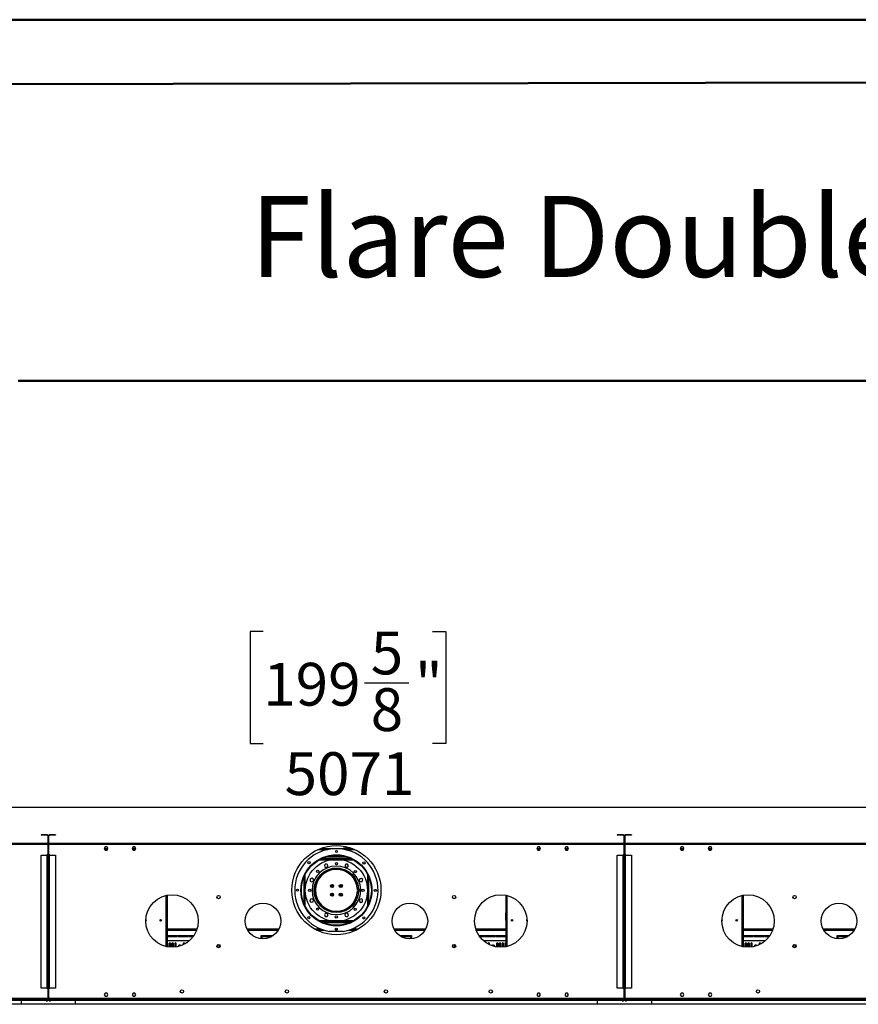
# Model space of a CAD drawing. Units: millimetres. Extents: x 3 to 7353, y 8 to 10403.
# Drawn here: x 2328 to 4726, y 7586 to 10403 of the extents above; entities that cross this region are included whole.
import ezdxf

# ---------------------------------------------------------------- set-up
doc = ezdxf.new("R2010")
doc.units = ezdxf.units.MM
doc.header["$LTSCALE"] = 35
doc.layers.add('FORMAT', color=7, linetype='Continuous')
doc.styles.add('SLDTEXTSTYLE0', font='TXT', dxfattribs={"width": 0.75})
doc.dimstyles.new('SLDDIMSTYLE0', dxfattribs={"dimtxt": 122.5, "dimasz": 115.57, "dimexe": 0, "dimexo": 0.0625, "dimgap": 30.625, "dimtad": 1, "dimrnd": 1e-09, "dimzin": 12, "dimdsep": 46, "dimtxsty": 'SLDTEXTSTYLE0', "dimsah": 1, "dimcen": 0.09, "dimadec": 0, "dimazin": 3, "dimtfac": 1, "dimtofl": 0, "dimtmove": 0, "dimatfit": 3, "dimfxl": 1, "dimfrac": 2, "dimtolj": 1, "dimtzin": 12, "dimarcsym": 0})

# ---------------------------------------------------------------- blocks, each defined once
blk = doc.blocks.new('_D_9')
at = {"layer": 'FORMAT'}
for p, q in [((3024.4, 8653), (2987, 8653)), ((2987, 8653), (2987, 8332.6)), ((3508.8, 8653), (3546.1, 8653)), ((3546.1, 8653), (3546.1, 8332.6)), ((3313.9, 8505.4), (3440.3, 8505.4)), ((2987, 8332.6), (3024.4, 8332.6)), ((3546.1, 8332.6), (3508.8, 8332.6)), ((698.1, 8079.3), (698.1, 8184.3)), ((5769.1, 8079.3), (5769.1, 8184.3)), ((5769.1, 8149.3), (698.1, 8149.3))]:
    blk.add_line(p, q, dxfattribs=at)
for points in [[(698.1, 8149.3), (813.6, 8131.5), (813.6, 8167.1)], [(5769.1, 8149.3), (5653.5, 8167.1), (5653.5, 8131.5)]]:
    blk.add_solid(points, dxfattribs=at)
at = {"layer": 'FORMAT', "char_height": 122.5, "attachment_point": 1, "style": 'SLDTEXTSTYLE0'}
for s, insert in [('5', (3331.8, 8652.5)), ('199', (3024.4, 8563)), ('"', (3458.2, 8563)), ('8', (3331.8, 8490.5)), ('5071', (3085.5, 8307.2))]:
    blk.add_mtext(s, dxfattribs=dict(at, insert=insert))

msp = doc.modelspace()

# ---------------------------------------------------------------- linework, layer by layer
at = {"color": 7, "linetype": 'Continuous', "lineweight": 50}
for p, q in [((2.76, 10402.517), (7352.76, 10402.517)), ((352.76, 10214.511), (7177.76, 10227.192)), ((2324.07, 9369.393), (7177.76, 9369.393))]:
    msp.add_line(p, q, dxfattribs=at)
at = {"color": 7, "linetype": 'Continuous', "lineweight": 25}
for p, q in [((2389.802, 8071.313), (2389.802, 8069.813)), ((2406.802, 8071.313), (2389.802, 8071.313)), ((2406.802, 8069.813), (2389.802, 8069.813)), ((2406.802, 8069.813), (2406.802, 8071.313)), ((2408.302, 8068.313), (2409.802, 8068.313)), ((2408.302, 8068.313), (2408.302, 8047.813)), ((2409.802, 8068.313), (2409.802, 8047.813)), ((2410.302, 8047.813), (2410.302, 8068.313)), ((2411.802, 8068.313), (2410.302, 8068.313)), ((2411.802, 8047.813), (2411.802, 8068.313)), ((2413.302, 8069.813), (2413.302, 8071.313)), ((2430.302, 8071.313), (2413.302, 8071.313)), ((2430.302, 8069.813), (2413.302, 8069.813)), ((2430.302, 8071.313), (2430.302, 8069.813)), ((4036.802, 8071.313), (4036.802, 8069.813)), ((4053.802, 8071.313), (4036.802, 8071.313)), ((4053.802, 8069.813), (4036.802, 8069.813)), ((4053.802, 8069.813), (4053.802, 8071.313)), ((4055.302, 8068.313), (4055.302, 8047.813)), ((4055.302, 8068.313), (4056.802, 8068.313)), ((4056.802, 8068.313), (4056.802, 8047.813)), ((4058.802, 8068.313), (4057.302, 8068.313)), ((4057.302, 8047.813), (4057.302, 8068.313)), ((4058.802, 8047.813), (4058.802, 8068.313)), ((4060.302, 8069.813), (4060.302, 8071.313)), ((4077.302, 8071.313), (4060.302, 8071.313)), ((4077.302, 8069.813), (4060.302, 8069.813)), ((4077.302, 8071.313), (4077.302, 8069.813)), ((2408.302, 8046.313), (764.802, 8046.313)), ((2408.302, 8043.313), (764.802, 8043.313)), ((2408.302, 8047.813), (2409.802, 8047.813)), ((2408.302, 8046.313), (2408.302, 8043.313)), ((2408.302, 8043.313), (2408.302, 8014.063)), ((2411.802, 8047.813), (2410.302, 8047.813)), ((4055.302, 8046.313), (2411.802, 8046.313)), ((2411.802, 8043.313), (2411.802, 8046.313)), ((2411.802, 8014.063), (2411.802, 8043.313)), ((4055.302, 8043.313), (2411.802, 8043.313)), ((2572.425, 8036.363), (2569.798, 8031.813)), ((2569.798, 8031.813), (2572.425, 8027.263)), ((2569.798, 8031.813), (2580.306, 8031.813)), ((2577.679, 8036.363), (2572.425, 8036.363)), ((2572.425, 8027.263), (2577.679, 8027.263)), ((2580.306, 8031.813), (2577.679, 8036.363)), ((2577.679, 8027.263), (2580.306, 8031.813)), ((2652.425, 8036.363), (2649.798, 8031.813)), ((2649.798, 8031.813), (2652.425, 8027.263)), ((2649.798, 8031.813), (2660.306, 8031.813)), ((2657.679, 8036.363), (2652.425, 8036.363)), ((2652.425, 8027.263), (2657.679, 8027.263)), ((2660.306, 8031.813), (2657.679, 8036.363)), ((2657.679, 8027.263), (2660.306, 8031.813)), ((3187.778, 8031.813), (3279.326, 8031.813)), ((3253.552, 8031.813), (3253.552, 8033.313)), ((3267.052, 8033.313), (3253.552, 8033.313)), ((3267.052, 8033.313), (3267.052, 8031.813)), ((3268.552, 8034.813), (3268.552, 8035.415)), ((3268.552, 8034.813), (3270.052, 8034.813)), ((3268.552, 8032.215), (3268.552, 8031.813)), ((3270.052, 8034.813), (3270.052, 8034.977)), ((3270.052, 8034.813), (3270.052, 8031.813)), ((3809.425, 8036.363), (3806.798, 8031.813)), ((3806.798, 8031.813), (3809.425, 8027.263)), ((3806.798, 8031.813), (3817.306, 8031.813)), ((3814.679, 8036.363), (3809.425, 8036.363)), ((3809.425, 8027.263), (3814.679, 8027.263)), ((3817.306, 8031.813), (3814.679, 8036.363)), ((3814.679, 8027.263), (3817.306, 8031.813)), ((3889.425, 8036.363), (3886.798, 8031.813)), ((3886.798, 8031.813), (3889.425, 8027.263)), ((3886.798, 8031.813), (3897.306, 8031.813)), ((3894.679, 8036.363), (3889.425, 8036.363)), ((3889.425, 8027.263), (3894.679, 8027.263)), ((3897.306, 8031.813), (3894.679, 8036.363)), ((3894.679, 8027.263), (3897.306, 8031.813)), ((4055.302, 8047.813), (4056.802, 8047.813)), ((4055.302, 8046.313), (4055.302, 8043.313)), ((4055.302, 8043.313), (4055.302, 8014.063)), ((4058.802, 8047.813), (4057.302, 8047.813)), ((4058.802, 8043.313), (4058.802, 8046.313)), ((5702.302, 8046.313), (4058.802, 8046.313)), ((4058.802, 8014.063), (4058.802, 8043.313)), ((5702.302, 8043.313), (4058.802, 8043.313)), ((4219.425, 8036.363), (4216.798, 8031.813)), ((4216.798, 8031.813), (4219.425, 8027.263)), ((4216.798, 8031.813), (4227.306, 8031.813)), ((4224.679, 8036.363), (4219.425, 8036.363)), ((4219.425, 8027.263), (4224.679, 8027.263)), ((4227.306, 8031.813), (4224.679, 8036.363)), ((4224.679, 8027.263), (4227.306, 8031.813)), ((4299.425, 8036.363), (4296.798, 8031.813)), ((4296.798, 8031.813), (4299.425, 8027.263)), ((4296.798, 8031.813), (4307.306, 8031.813)), ((4304.679, 8036.363), (4299.425, 8036.363)), ((4299.425, 8027.263), (4304.679, 8027.263)), ((4307.306, 8031.813), (4304.679, 8036.363)), ((4304.679, 8027.263), (4307.306, 8031.813)), ((2389.802, 7632.813), (2389.802, 8013.313)), ((2389.802, 8013.313), (2406.802, 8013.313)), ((2408.302, 8014.063), (2406.052, 8014.063)), ((2406.052, 8014.063), (2406.052, 8013.313)), ((2406.802, 7632.813), (2406.802, 8013.313)), ((2406.802, 8013.313), (2409.802, 8013.313)), ((2409.802, 8013.313), (2409.802, 7632.813)), ((2410.302, 8013.313), (2413.302, 8013.313)), ((2410.302, 7632.813), (2410.302, 8013.313)), ((2414.052, 8014.063), (2411.802, 8014.063)), ((2413.302, 8013.313), (2430.302, 8013.313)), ((2413.302, 7632.813), (2413.302, 8013.313)), ((2414.052, 8013.313), (2414.052, 8014.063)), ((2430.302, 8013.313), (2430.302, 7632.813)), ((3277.141, 8002.313), (3189.963, 8002.313)), ((3194.36, 8004.313), (3272.744, 8004.313)), ((3198.552, 8004.313), (3198.552, 8005.988)), ((3200.552, 8004.313), (3200.552, 8006.711)), ((3200.852, 8004.313), (3200.852, 8006.816)), ((3261.552, 8008.313), (3205.552, 8008.313)), ((3266.252, 8004.313), (3266.252, 8006.816)), ((3266.552, 8004.313), (3266.552, 8006.711)), ((3268.552, 8004.313), (3268.552, 8005.988)), ((4036.802, 7632.813), (4036.802, 8013.313)), ((4036.802, 8013.313), (4053.802, 8013.313)), ((4055.302, 8014.063), (4053.052, 8014.063)), ((4053.052, 8014.063), (4053.052, 8013.313)), ((4053.802, 7632.813), (4053.802, 8013.313)), ((4053.802, 8013.313), (4056.802, 8013.313)), ((4056.802, 8013.313), (4056.802, 7632.813)), ((4057.302, 8013.313), (4060.302, 8013.313)), ((4057.302, 7632.813), (4057.302, 8013.313)), ((4061.052, 8014.063), (4058.802, 8014.063)), ((4060.302, 8013.313), (4077.302, 8013.313)), ((4060.302, 7632.813), (4060.302, 8013.313)), ((4061.052, 8013.313), (4061.052, 8014.063)), ((4077.302, 8013.313), (4077.302, 7632.813)), ((2410.302, 7972.313), (2409.802, 7972.313)), ((3203.032, 7987.788), (3199.317, 7984.073)), ((3199.317, 7984.073), (3200.676, 7978.998)), ((3200.676, 7978.998), (3205.751, 7977.638)), ((3208.106, 7986.428), (3203.032, 7987.788)), ((3205.751, 7977.638), (3209.466, 7981.353)), ((3209.466, 7981.353), (3208.106, 7986.428)), ((3253.087, 7972.313), (3214.017, 7972.313)), ((3245.283, 7974.313), (3221.821, 7974.313)), ((3260.085, 7987.263), (3257.459, 7982.713)), ((3257.459, 7982.713), (3260.085, 7978.163)), ((3265.339, 7987.263), (3260.085, 7987.263)), ((3260.085, 7978.163), (3265.339, 7978.163)), ((3267.966, 7982.713), (3265.339, 7987.263)), ((3265.339, 7978.163), (3267.966, 7982.713)), ((4057.302, 7972.313), (4056.802, 7972.313)), ((2410.302, 7968.313), (2409.802, 7968.313)), ((2409.802, 7966.813), (2410.302, 7966.813)), ((2409.802, 7964.313), (2410.302, 7964.313)), ((3163.152, 7946.728), (3158.602, 7944.101)), ((3158.602, 7944.101), (3158.602, 7938.847)), ((3167.702, 7944.101), (3163.152, 7946.728)), ((3167.702, 7938.847), (3167.702, 7944.101)), ((3179.277, 7943.813), (3179.277, 7937.89)), ((3196.395, 7963.313), (3201.945, 7963.313)), ((3198.547, 7964.813), (3204.505, 7964.813)), ((3212.011, 7968.313), (3204.472, 7968.313)), ((3262.631, 7968.313), (3255.092, 7968.313)), ((3262.599, 7964.813), (3268.557, 7964.813)), ((3265.159, 7963.313), (3270.708, 7963.313)), ((3287.777, 7937.998), (3287.777, 7943.813)), ((3300.237, 7945.189), (3298.877, 7940.114)), ((3305.311, 7946.549), (3300.237, 7945.189)), ((3309.026, 7942.834), (3305.311, 7946.549)), ((3307.667, 7937.759), (3309.026, 7942.834)), ((4057.302, 7968.313), (4056.802, 7968.313)), ((4056.802, 7966.813), (4057.302, 7966.813)), ((4056.802, 7964.313), (4057.302, 7964.313)), ((3158.602, 7938.847), (3163.152, 7936.22)), ((3163.152, 7936.22), (3167.702, 7938.847)), ((3171.276, 7922.481), (3171.276, 7920.938)), ((3171.276, 7913.938), (3171.276, 7902.145)), ((3175.777, 7928.5), (3175.777, 7937.683)), ((3180.555, 7940.443), (3179.277, 7940.443)), ((3219.277, 7928.948), (3219.277, 7920.938)), ((3219.277, 7920.938), (3219.292, 7920.672)), ((3223.776, 7921.232), (3223.776, 7928.395)), ((3243.276, 7928.356), (3243.276, 7921.271)), ((3247.758, 7920.649), (3247.777, 7920.938)), ((3247.777, 7920.938), (3247.777, 7928.97)), ((3287.777, 7940.443), (3286.549, 7940.443)), ((3291.277, 7937.798), (3291.277, 7928.68)), ((3296.634, 7913.813), (3293.533, 7913.813)), ((3295.776, 7920.938), (3295.776, 7922.787)), ((3295.776, 7913.813), (3295.776, 7913.938)), ((3303.036, 7913.813), (3297.034, 7913.813)), ((3298.877, 7940.114), (3302.592, 7936.399)), ((3302.592, 7936.399), (3307.667, 7937.759)), ((2749.552, 7898.245), (2749.552, 7750.882)), ((3159.437, 7886.868), (3158.077, 7881.793)), ((3164.512, 7888.228), (3159.437, 7886.868)), ((3168.227, 7884.513), (3164.512, 7888.228)), ((3175.777, 7891.063), (3175.777, 7896.127)), ((3219.277, 7903.948), (3219.277, 7895.678)), ((3223.776, 7896.232), (3223.776, 7903.395)), ((3243.276, 7903.356), (3243.276, 7896.271)), ((3247.777, 7895.657), (3247.777, 7903.97)), ((3291.277, 7895.947), (3291.277, 7891.063)), ((3293.533, 7910.813), (3296.634, 7910.813)), ((3295.776, 7901.839), (3295.776, 7910.813)), ((3297.034, 7910.813), (3303.036, 7910.813)), ((3303.952, 7888.407), (3299.402, 7885.78)), ((3299.402, 7885.78), (3299.402, 7880.526)), ((3308.502, 7885.78), (3303.952, 7888.407)), ((3308.502, 7880.526), (3308.502, 7885.78)), ((3717.552, 7898.245), (3717.552, 7750.882)), ((4396.552, 7898.245), (4396.552, 7750.882)), ((2409.802, 7863.063), (2410.302, 7863.063)), ((3158.077, 7881.793), (3161.792, 7878.078)), ((3161.792, 7878.078), (3166.867, 7879.438)), ((3166.867, 7879.438), (3168.227, 7884.513)), ((3180.552, 7879.573), (3179.61, 7879.573)), ((3180.552, 7878.07), (3180.552, 7879.573)), ((3199.282, 7863.063), (3194.105, 7863.063)), ((3201.545, 7861.563), (3196.055, 7861.563)), ((3271.049, 7861.563), (3265.559, 7861.563)), ((3272.999, 7863.063), (3267.822, 7863.063)), ((3299.402, 7880.526), (3303.952, 7877.899)), ((3303.952, 7877.899), (3308.502, 7880.526)), ((4056.802, 7863.063), (4057.302, 7863.063)), ((2410.302, 7836.457), (2409.802, 7836.457)), ((2749.852, 7848.106), (2749.552, 7848.106)), ((2749.852, 7827.106), (2749.852, 7848.106)), ((3201.764, 7846.464), (3199.138, 7841.914)), ((3199.138, 7841.914), (3201.764, 7837.364)), ((3207.018, 7846.464), (3201.764, 7846.464)), ((3201.764, 7837.364), (3207.018, 7837.364)), ((3209.645, 7841.914), (3207.018, 7846.464)), ((3207.018, 7837.364), (3209.645, 7841.914)), ((3261.353, 7846.989), (3257.638, 7843.274)), ((3257.638, 7843.274), (3258.997, 7838.199)), ((3258.997, 7838.199), (3264.072, 7836.839)), ((3266.427, 7845.629), (3261.353, 7846.989)), ((3264.072, 7836.839), (3267.787, 7840.554)), ((3267.787, 7840.554), (3266.427, 7845.629)), ((3717.252, 7848.106), (3717.252, 7827.106)), ((3717.552, 7848.106), (3717.252, 7848.106)), ((4057.302, 7836.457), (4056.802, 7836.457)), ((4396.852, 7848.106), (4396.552, 7848.106)), ((4396.852, 7827.106), (4396.852, 7848.106)), ((2409.802, 7826.47), (2410.302, 7826.47)), ((2410.302, 7805.457), (2409.802, 7805.457)), ((2749.552, 7827.106), (2749.852, 7827.106)), ((3189.963, 7822.313), (3277.141, 7822.313)), ((3194.36, 7820.313), (3272.744, 7820.313)), ((3717.252, 7827.106), (3717.552, 7827.106)), ((4056.802, 7826.47), (4057.302, 7826.47)), ((4057.302, 7805.457), (4056.802, 7805.457)), ((4396.552, 7827.106), (4396.852, 7827.106)), ((2409.802, 7795.47), (2410.302, 7795.47)), ((2409.802, 7775.063), (2410.302, 7775.063)), ((2749.552, 7798.813), (2833.993, 7798.813)), ((2750.195, 7783.313), (2778.338, 7783.313)), ((2750.195, 7783.313), (2750.195, 7780.313)), ((2750.195, 7780.313), (2778.338, 7780.313)), ((2778.338, 7780.313), (2778.338, 7783.313)), ((2780.338, 7783.313), (2808.48, 7783.313)), ((2780.338, 7783.313), (2780.338, 7780.313)), ((2780.338, 7780.313), (2808.48, 7780.313)), ((2808.48, 7780.313), (2808.48, 7783.313)), ((2810.48, 7783.313), (2826.189, 7783.313)), ((2810.48, 7783.313), (2810.48, 7780.313)), ((2810.48, 7780.313), (2824.107, 7780.313)), ((2979.53, 7798.813), (3067.574, 7798.813)), ((3018.552, 7783.313), (3021.552, 7783.313)), ((3018.552, 7773.809), (3018.552, 7783.313)), ((3018.552, 7775.563), (3021.552, 7775.563)), ((3021.552, 7774.063), (3018.552, 7774.063)), ((3021.552, 7773.603), (3021.552, 7783.313)), ((3023.552, 7783.313), (3051.695, 7783.313)), ((3023.552, 7783.313), (3023.552, 7780.313)), ((3023.552, 7780.313), (3048.908, 7780.313)), ((3051.695, 7782.031), (3051.695, 7783.313)), ((3176.453, 7798.813), (3197.375, 7798.813)), ((3253.19, 7794.817), (3213.19, 7794.94)), ((3231.103, 7798.813), (3235.316, 7798.813)), ((3269.729, 7798.813), (3290.65, 7798.813)), ((3399.53, 7798.813), (3487.574, 7798.813)), ((3415.409, 7783.313), (3443.552, 7783.313)), ((3415.409, 7783.313), (3415.409, 7782.031)), ((3418.196, 7780.313), (3443.552, 7780.313)), ((3443.552, 7780.313), (3443.552, 7783.313)), ((3445.552, 7783.313), (3448.552, 7783.313)), ((3445.552, 7783.313), (3445.552, 7773.603)), ((3445.552, 7775.563), (3448.552, 7775.563)), ((3448.552, 7774.063), (3445.552, 7774.063)), ((3448.552, 7783.313), (3448.552, 7773.809)), ((3633.111, 7798.813), (3717.552, 7798.813)), ((3640.915, 7783.313), (3656.623, 7783.313)), ((3642.997, 7780.313), (3656.623, 7780.313)), ((3656.623, 7780.313), (3656.623, 7783.313)), ((3658.623, 7783.313), (3686.766, 7783.313)), ((3658.623, 7783.313), (3658.623, 7780.313)), ((3658.623, 7780.313), (3686.766, 7780.313)), ((3686.766, 7780.313), (3686.766, 7783.313)), ((3688.766, 7783.313), (3716.909, 7783.313)), ((3688.766, 7783.313), (3688.766, 7780.313)), ((3688.766, 7780.313), (3716.909, 7780.313)), ((3716.909, 7780.313), (3716.909, 7783.313)), ((4056.802, 7795.47), (4057.302, 7795.47)), ((4056.802, 7775.063), (4057.302, 7775.063)), ((4396.552, 7798.813), (4480.993, 7798.813)), ((4397.195, 7783.313), (4425.338, 7783.313)), ((4397.195, 7783.313), (4397.195, 7780.313)), ((4397.195, 7780.313), (4425.338, 7780.313)), ((4425.338, 7780.313), (4425.338, 7783.313)), ((4427.338, 7783.313), (4455.48, 7783.313)), ((4427.338, 7783.313), (4427.338, 7780.313)), ((4427.338, 7780.313), (4455.48, 7780.313)), ((4455.48, 7780.313), (4455.48, 7783.313)), ((4457.48, 7783.313), (4473.189, 7783.313)), ((4457.48, 7783.313), (4457.48, 7780.313)), ((4457.48, 7780.313), (4471.107, 7780.313)), ((4626.53, 7798.813), (4714.574, 7798.813)), ((4665.552, 7783.313), (4668.552, 7783.313)), ((4665.552, 7773.809), (4665.552, 7783.313)), ((4665.552, 7775.563), (4668.552, 7775.563)), ((4668.552, 7774.063), (4665.552, 7774.063)), ((4668.552, 7773.603), (4668.552, 7783.313)), ((4670.552, 7783.313), (4698.695, 7783.313)), ((4670.552, 7783.313), (4670.552, 7780.313)), ((4670.552, 7780.313), (4695.908, 7780.313)), ((4698.695, 7782.031), (4698.695, 7783.313)), ((2813.16, 7768.313), (2749.552, 7768.313)), ((2751.777, 7750.493), (2751.777, 7760.063)), ((2755.277, 7760.063), (2755.277, 7750.021)), ((2759.776, 7749.658), (2759.776, 7760.063)), ((2763.276, 7760.063), (2763.276, 7749.564)), ((2767.777, 7749.682), (2767.777, 7760.063)), ((2771.277, 7760.063), (2771.277, 7749.962)), ((2775.777, 7750.566), (2775.777, 7760.063)), ((2782.308, 7754.769), (2780.944, 7752.407)), ((2786.931, 7755.863), (2784.203, 7755.863)), ((2789.217, 7754.091), (2788.825, 7754.769)), ((2795.277, 7760.063), (2795.277, 7756.603)), ((2799.776, 7758.892), (2799.776, 7760.063)), ((2895.777, 7748.374), (2895.777, 7757.753)), ((2899.277, 7756.94), (2899.277, 7749.186)), ((3567.777, 7748.894), (3567.777, 7757.233)), ((3571.277, 7757.653), (3571.277, 7748.474)), ((3717.552, 7768.313), (3653.944, 7768.313)), ((3667.276, 7760.063), (3667.276, 7758.92)), ((3671.776, 7756.627), (3671.776, 7760.063)), ((3678.278, 7754.769), (3677.887, 7754.091)), ((3682.901, 7755.863), (3680.173, 7755.863)), ((3686.159, 7752.407), (3684.795, 7754.769)), ((3691.276, 7760.063), (3691.276, 7750.575)), ((3695.777, 7749.967), (3695.777, 7760.063)), ((3699.277, 7760.063), (3699.277, 7749.685)), ((3703.776, 7749.564), (3703.776, 7760.063)), ((3707.276, 7760.063), (3707.276, 7749.656)), ((3711.777, 7750.016), (3711.777, 7760.063)), ((3715.277, 7760.063), (3715.277, 7750.485)), ((4460.16, 7768.313), (4396.552, 7768.313)), ((4398.777, 7750.493), (4398.777, 7760.063)), ((4402.277, 7760.063), (4402.277, 7750.021)), ((4406.777, 7749.658), (4406.777, 7760.063)), ((4410.277, 7760.063), (4410.277, 7749.564)), ((4414.777, 7749.682), (4414.777, 7760.063)), ((4418.277, 7760.063), (4418.277, 7749.962)), ((4422.776, 7750.566), (4422.776, 7760.063)), ((4429.308, 7754.769), (4427.945, 7752.407)), ((4433.931, 7755.863), (4431.203, 7755.863)), ((4436.217, 7754.091), (4435.825, 7754.769)), ((4442.276, 7760.063), (4442.276, 7756.603)), ((4446.777, 7758.892), (4446.777, 7760.063)), ((4542.776, 7748.374), (4542.776, 7757.753)), ((4546.277, 7756.94), (4546.277, 7749.186)), ((2410.302, 7675.813), (2409.802, 7675.813)), ((2410.302, 7673.313), (2409.802, 7673.313)), ((4057.302, 7675.813), (4056.802, 7675.813)), ((4057.302, 7673.313), (4056.802, 7673.313)), ((2406.802, 7632.813), (2389.802, 7632.813)), ((2406.052, 7632.813), (2406.052, 7632.063)), ((2406.052, 7632.063), (2408.302, 7632.063)), ((2409.802, 7632.813), (2406.802, 7632.813)), ((2408.302, 7632.063), (2408.302, 7602.813)), ((2410.302, 7658.813), (2409.802, 7658.813)), ((2413.302, 7632.813), (2410.302, 7632.813)), ((2411.802, 7602.813), (2411.802, 7632.063)), ((2411.802, 7632.063), (2414.052, 7632.063)), ((2430.302, 7632.813), (2413.302, 7632.813)), ((2414.052, 7632.063), (2414.052, 7632.813)), ((4053.802, 7632.813), (4036.802, 7632.813)), ((4053.052, 7632.813), (4053.052, 7632.063)), ((4053.052, 7632.063), (4055.302, 7632.063)), ((4056.802, 7632.813), (4053.802, 7632.813)), ((4055.302, 7632.063), (4055.302, 7602.813)), ((4057.302, 7658.813), (4056.802, 7658.813)), ((4060.302, 7632.813), (4057.302, 7632.813)), ((4058.802, 7602.813), (4058.802, 7632.063)), ((4058.802, 7632.063), (4061.052, 7632.063)), ((4077.302, 7632.813), (4060.302, 7632.813)), ((4061.052, 7632.063), (4061.052, 7632.813)), ((2411.802, 7631.313), (2408.302, 7631.313)), ((2572.425, 7618.363), (2569.798, 7613.813)), ((2569.798, 7613.813), (2572.425, 7609.263)), ((2577.679, 7618.363), (2572.425, 7618.363)), ((2572.425, 7609.263), (2577.679, 7609.263)), ((2580.306, 7613.813), (2577.679, 7618.363)), ((2577.679, 7609.263), (2580.306, 7613.813)), ((2652.425, 7618.363), (2649.798, 7613.813)), ((2649.798, 7613.813), (2652.425, 7609.263)), ((2657.679, 7618.363), (2652.425, 7618.363)), ((2652.425, 7609.263), (2657.679, 7609.263)), ((2660.306, 7613.813), (2657.679, 7618.363)), ((2657.679, 7609.263), (2660.306, 7613.813)), ((3809.425, 7618.363), (3806.798, 7613.813)), ((3806.798, 7613.813), (3809.425, 7609.263)), ((3814.679, 7618.363), (3809.425, 7618.363)), ((3809.425, 7609.263), (3814.679, 7609.263)), ((3817.306, 7613.813), (3814.679, 7618.363)), ((3814.679, 7609.263), (3817.306, 7613.813)), ((3889.425, 7618.363), (3886.798, 7613.813)), ((3886.798, 7613.813), (3889.425, 7609.263)), ((3894.679, 7618.363), (3889.425, 7618.363)), ((3889.425, 7609.263), (3894.679, 7609.263)), ((3897.306, 7613.813), (3894.679, 7618.363)), ((3894.679, 7609.263), (3897.306, 7613.813)), ((4058.802, 7631.313), (4055.302, 7631.313)), ((4219.425, 7618.363), (4216.798, 7613.813)), ((4216.798, 7613.813), (4219.425, 7609.263)), ((4224.679, 7618.363), (4219.425, 7618.363)), ((4219.425, 7609.263), (4224.679, 7609.263)), ((4227.306, 7613.813), (4224.679, 7618.363)), ((4224.679, 7609.263), (4227.306, 7613.813)), ((4299.425, 7618.363), (4296.798, 7613.813)), ((4296.798, 7613.813), (4299.425, 7609.263)), ((4304.679, 7618.363), (4299.425, 7618.363)), ((4299.425, 7609.263), (4304.679, 7609.263)), ((4307.306, 7613.813), (4304.679, 7618.363)), ((4304.679, 7609.263), (4307.306, 7613.813)), ((2488.052, 7586.313), (685.052, 7586.313)), ((2469.052, 7599.313), (704.052, 7599.313)), ((758.802, 7597.813), (2414.302, 7597.813)), ((2408.302, 7602.813), (764.802, 7602.813)), ((2332.052, 7597.813), (2332.052, 7586.313)), ((4135.052, 7586.313), (2332.052, 7586.313)), ((2347.552, 7597.813), (2343.552, 7597.813)), ((2347.552, 7599.313), (2347.552, 7597.813)), ((2347.552, 7597.813), (2405.302, 7597.813)), ((2351.052, 7602.813), (2351.052, 7599.313)), ((4116.052, 7599.313), (2351.052, 7599.313)), ((2405.302, 7597.813), (2405.302, 7599.313)), ((2405.302, 7597.813), (2405.302, 7594.313)), ((2405.802, 7594.313), (2405.302, 7594.313)), ((2405.802, 7599.313), (2405.802, 7597.813)), ((2405.802, 7597.813), (4061.302, 7597.813)), ((2405.802, 7594.313), (2405.802, 7597.813)), ((4055.302, 7602.813), (2411.802, 7602.813)), ((2414.302, 7597.813), (2414.302, 7599.313)), ((2414.302, 7597.813), (2414.302, 7594.313)), ((2414.802, 7594.313), (2414.302, 7594.313)), ((2414.802, 7599.313), (2414.802, 7597.813)), ((2414.802, 7597.813), (2472.552, 7597.813)), ((2414.802, 7594.313), (2414.802, 7597.813)), ((2469.052, 7599.313), (2469.052, 7602.813)), ((2472.552, 7597.813), (2472.552, 7599.313)), ((2476.552, 7597.813), (2472.552, 7597.813)), ((2488.052, 7586.313), (2488.052, 7597.813)), ((3979.052, 7597.813), (3979.052, 7586.313)), ((5782.052, 7586.313), (3979.052, 7586.313)), ((3994.552, 7597.813), (3990.552, 7597.813)), ((3994.552, 7599.313), (3994.552, 7597.813)), ((3994.552, 7597.813), (4052.302, 7597.813)), ((3998.052, 7602.813), (3998.052, 7599.313)), ((5763.052, 7599.313), (3998.052, 7599.313)), ((4052.302, 7597.813), (4052.302, 7599.313)), ((4052.302, 7597.813), (4052.302, 7594.313)), ((4052.802, 7594.313), (4052.302, 7594.313)), ((4052.802, 7599.313), (4052.802, 7597.813)), ((4052.802, 7597.813), (5708.302, 7597.813)), ((4052.802, 7594.313), (4052.802, 7597.813)), ((5702.302, 7602.813), (4058.802, 7602.813)), ((4061.302, 7597.813), (4061.302, 7599.313)), ((4061.302, 7597.813), (4061.302, 7594.313)), ((4061.802, 7594.313), (4061.302, 7594.313)), ((4061.802, 7599.313), (4061.802, 7597.813)), ((4061.802, 7597.813), (4119.552, 7597.813)), ((4061.802, 7594.313), (4061.802, 7597.813)), ((4116.052, 7599.313), (4116.052, 7602.813)), ((4119.552, 7597.813), (4119.552, 7599.313)), ((4123.552, 7597.813), (4119.552, 7597.813)), ((4135.052, 7586.313), (4135.052, 7597.813))]:
    msp.add_line(p, q, dxfattribs=at)
at = {"color": 8, "linetype": 'Continuous', "lineweight": 25}
for p, q in [((2571.53, 8028.813), (2578.574, 8028.813)), ((2651.53, 8028.813), (2658.574, 8028.813)), ((3180.635, 8028.813), (3208.677, 8028.813)), ((3258.427, 8028.813), (3286.469, 8028.813)), ((3808.53, 8028.813), (3815.574, 8028.813)), ((3888.53, 8028.813), (3895.574, 8028.813)), ((4218.53, 8028.813), (4225.574, 8028.813)), ((4298.53, 8028.813), (4305.574, 8028.813)), ((3284.581, 7998.313), (3182.522, 7998.313)), ((3212.833, 8010.143), (3254.271, 8010.143)), ((2410.302, 7962.813), (2409.802, 7962.813)), ((3140.552, 7949.069), (3140.552, 7875.557)), ((3143.38, 7955.546), (3143.38, 7869.08)), ((3194.419, 7961.813), (3199.644, 7961.813)), ((3267.46, 7961.813), (3272.684, 7961.813)), ((3323.723, 7869.08), (3323.723, 7955.546)), ((3326.552, 7875.557), (3326.552, 7949.069)), ((4057.302, 7962.813), (4056.802, 7962.813)), ((2746.552, 7751.515), (2746.552, 7897.611)), ((3720.552, 7897.611), (3720.552, 7751.515)), ((4393.552, 7751.515), (4393.552, 7897.611)), ((3190.627, 7866.063), (3195.33, 7866.063)), ((3199.644, 7862.813), (3194.419, 7862.813)), ((3206.39, 7858.813), (3200.095, 7858.813)), ((3267.009, 7858.813), (3260.713, 7858.813)), ((3272.684, 7862.813), (3267.46, 7862.813)), ((3271.774, 7866.063), (3276.477, 7866.063)), ((2749.552, 7801.813), (2835.018, 7801.813)), ((2977.907, 7801.813), (3069.197, 7801.813)), ((3170.82, 7801.813), (3189.046, 7801.813)), ((3182.522, 7826.313), (3284.581, 7826.313)), ((3230.097, 7801.813), (3236.323, 7801.813)), ((3278.057, 7801.813), (3296.283, 7801.813)), ((3397.907, 7801.813), (3489.197, 7801.813)), ((3632.086, 7801.813), (3717.552, 7801.813)), ((4396.552, 7801.813), (4482.018, 7801.813)), ((4624.907, 7801.813), (4716.197, 7801.813)), ((3018.552, 7778.313), (3021.552, 7778.313)), ((3445.552, 7778.313), (3448.552, 7778.313)), ((4665.552, 7778.313), (4668.552, 7778.313)), ((2409.802, 7677.313), (2410.302, 7677.313)), ((4056.802, 7677.313), (4057.302, 7677.313)), ((2410.302, 7655.813), (2409.802, 7655.813)), ((4057.302, 7655.813), (4056.802, 7655.813)), ((2411.802, 7602.813), (2408.302, 7602.813)), ((4058.802, 7602.813), (4055.302, 7602.813))]:
    msp.add_line(p, q, dxfattribs=at)
at = {"color": 7, "linetype": 'Continuous', "lineweight": 25, "flags": 128}
for points in [[(2410.302, 7947.05), (2410.054, 7947.063), (2409.802, 7947.049)], [(4057.302, 7947.05), (4057.054, 7947.063), (4056.802, 7947.049)], [(2409.802, 7912.578), (2410.054, 7912.563), (2410.302, 7912.577)], [(2410.302, 7910.13), (2410.054, 7910.143), (2409.802, 7910.129)], [(4056.802, 7912.578), (4057.054, 7912.563), (4057.302, 7912.577)], [(4057.302, 7910.13), (4057.054, 7910.143), (4056.802, 7910.129)], [(2409.802, 7875.658), (2410.054, 7875.643), (2410.302, 7875.657)], [(4056.802, 7875.658), (4057.054, 7875.643), (4057.302, 7875.657)], [(2410.302, 7854.648), (2410.052, 7854.663), (2409.802, 7854.648)], [(2409.802, 7850.478), (2410.052, 7850.463), (2410.302, 7850.478)], [(4057.302, 7854.648), (4057.052, 7854.663), (4056.802, 7854.648)], [(4056.802, 7850.478), (4057.052, 7850.463), (4057.302, 7850.478)], [(2410.302, 7786.648), (2410.052, 7786.663), (2409.802, 7786.648)], [(2409.802, 7782.478), (2410.052, 7782.463), (2410.302, 7782.478)], [(4057.302, 7786.648), (4057.052, 7786.663), (4056.802, 7786.648)], [(4056.802, 7782.478), (4057.052, 7782.463), (4057.302, 7782.478)], [(2410.302, 7762.47), (2410.054, 7762.483), (2409.802, 7762.469)], [(4057.302, 7762.47), (4057.054, 7762.483), (4056.802, 7762.469)], [(2409.802, 7727.998), (2410.054, 7727.983), (2410.302, 7727.997)], [(2410.302, 7725.55), (2410.054, 7725.563), (2409.802, 7725.549)], [(4056.802, 7727.998), (4057.054, 7727.983), (4057.302, 7727.997)], [(4057.302, 7725.55), (4057.054, 7725.563), (4056.802, 7725.549)], [(2409.802, 7691.078), (2410.054, 7691.063), (2410.302, 7691.077)], [(4056.802, 7691.078), (4057.054, 7691.063), (4057.302, 7691.077)]]:
    msp.add_lwpolyline(points, dxfattribs=at)
at = {"color": 7, "linetype": 'Continuous', "lineweight": 25}
for centre, radius in [((3233.552, 7912.813), 127.5), ((3233.894, 8023.438), 3.175), ((3233.552, 7912.313), 101.6), ((3233.552, 7912.313), 101.3), ((3233.552, 7912.313), 100), ((3233.552, 7912.313), 88.9), ((3155.217, 7991.132), 3.175), ((3233.552, 7912.313), 63.5), ((3233.552, 7912.313), 63.1), ((3233.787, 7988.513), 3.175), ((3312.371, 7990.648), 3.175), ((3179.837, 7966.361), 3.175), ((3287.599, 7966.029), 3.175), ((3122.427, 7912.656), 3.175), ((3157.352, 7912.548), 3.175), ((3221.052, 7924.813), 4.5), ((3246.052, 7924.813), 4.5), ((3309.752, 7912.079), 3.175), ((3344.676, 7911.971), 3.175), ((2763.552, 7824.563), 75), ((2896.532, 7893.063), 4.75), ((3221.052, 7899.813), 4.5), ((3246.052, 7899.813), 4.5), ((3570.052, 7893.063), 4.75), ((3703.552, 7824.563), 75), ((4410.552, 7824.563), 75), ((4543.532, 7893.063), 4.75), ((3023.552, 7824.563), 51), ((3179.505, 7858.598), 3.175), ((3287.267, 7858.266), 3.175), ((3443.552, 7824.563), 51), ((4670.552, 7824.563), 51), ((3154.733, 7833.978), 3.175), ((3233.317, 7836.114), 3.175), ((3311.887, 7833.494), 3.175), ((2731.052, 7826.563), 2.1), ((3233.21, 7801.189), 3.175), ((3736.052, 7826.563), 2.1), ((4378.052, 7826.563), 2.1), ((2896.532, 7753.063), 4.75), ((3570.052, 7753.063), 4.75), ((4543.532, 7753.063), 4.75), ((2792.009, 7623.313), 4.75), ((3092.009, 7623.313), 4.75), ((3375.095, 7623.313), 4.75), ((3675.095, 7623.313), 4.75), ((4439.009, 7623.313), 4.75)]:
    msp.add_circle(centre, radius, dxfattribs=at)
for centre, radius, start, end in [((2406.802, 8068.313), 3, 0, 90), ((2406.802, 8068.313), 1.5, 0, 90), ((2413.302, 8068.313), 3, 90, 180), ((2413.302, 8068.313), 1.5, 90, 180), ((4053.802, 8068.313), 3, 0, 90), ((4053.802, 8068.313), 1.5, 0, 90), ((4060.302, 8068.313), 3, 90, 180), ((4060.302, 8068.313), 1.5, 90, 180), ((2406.802, 8047.813), 1.5, 270, 0), ((2406.802, 8047.813), 3, 300, 0), ((2413.302, 8047.813), 3, 180, 240), ((2413.302, 8047.813), 1.5, 180, 270), ((3233.552, 7912.313), 119.126, 279.488669, 260.158408), ((3267.052, 8034.813), 3, 270, 0), ((3267.052, 8034.813), 1.5, 270, 0), ((4053.802, 8047.813), 1.5, 270, 0), ((4053.802, 8047.813), 3, 300, 0), ((4060.302, 8047.813), 3, 180, 240), ((4060.302, 8047.813), 1.5, 180, 270), ((3233.552, 7912.313), 69.5, 1.236696, 358.763304), ((3233.552, 7912.313), 60, 1.432544, 358.567456), ((3181.527, 7943.813), 2.25, 36.482843, 180), ((3285.527, 7943.813), 2.25, 0, 142.367443), ((3173.527, 7920.938), 2.25, 180, 279.420475), ((3173.527, 7913.938), 2.25, 86.169047, 180), ((3176.552, 7933.933), 4, 218.501857, 258.822546), ((3290.552, 7933.933), 4, 280.436849, 321.498143), ((3293.527, 7920.938), 2.25, 261.910059, 0), ((3293.527, 7913.938), 2.25, 0, 92.540299), ((3173.527, 7891.063), 2.25, 305.303825, 0), ((3293.527, 7891.063), 2.25, 180, 235.932408), ((3208.052, 7852.563), 2.1, 39.88951, 93.88702), ((3259.052, 7852.563), 2.1, 86.11298, 140.11049), ((2688.052, 7826.563), 2.1, 283.774441, 73.190731), ((3779.052, 7826.563), 2.1, 106.809269, 256.225559), ((4335.052, 7826.563), 2.1, 283.774441, 73.190731), ((2810.552, 7784.563), 2.1, 268.050788, 323.470393), ((3651.052, 7784.563), 2.1, 216.529607, 323.470393), ((4457.552, 7784.563), 2.1, 268.050788, 323.470393), ((2749.527, 7760.063), 2.25, 0, 89.353351), ((2757.527, 7760.063), 2.25, 0, 180), ((2765.527, 7760.063), 2.25, 0, 180), ((2773.527, 7760.063), 2.25, 0, 180), ((2785.567, 7751.313), 4.75, 36.666293, 176.789596), ((2797.527, 7760.063), 2.25, 0, 180), ((2805.527, 7760.063), 2.25, 93.816945, 152.292724), ((3661.527, 7760.063), 2.25, 29.115792, 84.711177), ((3669.527, 7760.063), 2.25, 0, 180), ((3681.537, 7751.313), 4.75, 3.210404, 143.333707), ((3693.527, 7760.063), 2.25, 0, 180), ((3701.527, 7760.063), 2.25, 0, 180), ((3709.527, 7760.063), 2.25, 0, 180), ((3717.527, 7760.063), 2.25, 89.353351, 180), ((4396.527, 7760.063), 2.25, 0, 89.353351), ((4404.527, 7760.063), 2.25, 0, 180), ((4412.527, 7760.063), 2.25, 0, 180), ((4420.527, 7760.063), 2.25, 0, 180), ((4432.567, 7751.313), 4.75, 36.666293, 176.789596), ((4444.527, 7760.063), 2.25, 0, 180), ((4452.527, 7760.063), 2.25, 93.816945, 152.292724)]:
    msp.add_arc(centre, radius, start, end, dxfattribs=at)

# ---------------------------------------------------------------- texts
at = {"color": 7, "linetype": 'Continuous', "lineweight": 0, "insert": (6600.8, 9898.27), "char_height": 231.51042, "attachment_point": 3, "style": 'SLDTEXTSTYLE0'}
msp.add_mtext('Flare Double Corner  210', dxfattribs=at)

# ---------------------------------------------------------------- dimensions: what is measured, and where the dimension line sits
at = {"layer": 'FORMAT'}
dim = msp.add_linear_dim(base=(698.052, 8149.328), p1=(5769.052, 8044.313), p2=(698.052, 8044.313), dimstyle='SLDDIMSTYLE0', dxfattribs=at)
dim.commit()
dim.dimension.update_dxf_attribs({"geometry": '_D_9', "text_midpoint": (3266.56, 8149.328), "dimtype": 160})

doc.saveas('drawing.dxf')
